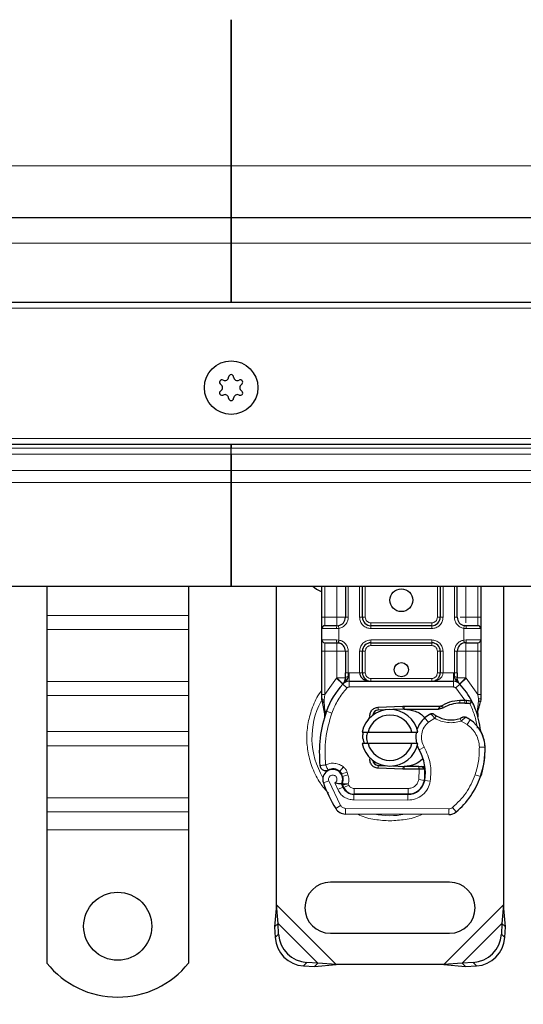
# Model space of a CAD drawing. Units: millimetres. Extents: x 0 to 420, y 0 to 297.
# Drawn here: x 173 to 188, y 132 to 161 of the extents above; entities that cross this region are included whole.
import ezdxf

# ---------------------------------------------------------------- set-up
doc = ezdxf.new("R2010")
doc.units = ezdxf.units.MM
doc.styles.add('SLDTEXTSTYLE0', font='TXT', dxfattribs={"width": 0.605})
doc.dimstyles.new('SLDDIMSTYLE1', dxfattribs={"dimtxt": 2.568319, "dimasz": 2.5, "dimexe": 0, "dimexo": 0.0625, "dimgap": 0.64208, "dimtad": 1, "dimlfac": 6, "dimrnd": 1e-09, "dimzin": 12, "dimdsep": 46, "dimtxsty": 'SLDTEXTSTYLE0', "dimsah": 1, "dimcen": 0.09, "dimadec": 0, "dimazin": 3, "dimtfac": 1, "dimtdec": 3, "dimtofl": 0, "dimtmove": 0, "dimatfit": 3, "dimfxl": 1, "dimfrac": 2, "dimtolj": 1, "dimtzin": 12, "dimarcsym": 0})

# ---------------------------------------------------------------- blocks, each defined once
blk = doc.blocks.new('_D_5')
at = {"color": 7, "linetype": 'Continuous', "lineweight": 0}
for p, q in [((54.076, 152.147), (54.076, 124.03)), ((304.076, 152.147), (304.076, 124.03)), ((54.076, 125.03), (304.076, 125.03))]:
    blk.add_line(p, q, dxfattribs=at)
at = {"color": 7, "linetype": 'Continuous', "lineweight": 18}
for points in [[(54.076, 125.03), (56.576, 124.655), (56.576, 125.405)], [(304.076, 125.03), (301.576, 125.405), (301.576, 124.655)]]:
    blk.add_solid(points, dxfattribs=at)
at = {"color": 7, "linetype": 'Continuous', "lineweight": 18, "insert": (175.156, 128.441), "char_height": 2.6458, "attachment_point": 1, "style": 'SLDTEXTSTYLE0'}
blk.add_mtext('1500', dxfattribs=at)
blk = doc.blocks.new('_D_6')
at = {"color": 7, "linetype": 'Continuous', "lineweight": 0}
for p, q in [((45.743, 146.314), (45.743, 117.03)), ((312.409, 146.314), (312.409, 117.03)), ((312.409, 118.03), (45.743, 118.03))]:
    blk.add_line(p, q, dxfattribs=at)
at = {"color": 7, "linetype": 'Continuous', "lineweight": 18}
for points in [[(45.743, 118.03), (48.243, 117.655), (48.243, 118.405)], [(312.409, 118.03), (309.909, 118.405), (309.909, 117.655)]]:
    blk.add_solid(points, dxfattribs=at)
at = {"color": 7, "linetype": 'Continuous', "lineweight": 18, "insert": (175.156, 121.441), "char_height": 2.6458, "attachment_point": 1, "style": 'SLDTEXTSTYLE0'}
blk.add_mtext('1600', dxfattribs=at)

msp = doc.modelspace()

# ---------------------------------------------------------------- linework, layer by layer
at = {"color": 7, "linetype": 'Continuous', "lineweight": 25}
for p, q in [((179.0759, 160.7625), (179.0759, 156.4685)), ((179.0759, 156.4685), (179.0759, 160.7625)), ((54.0759, 154.9471), (179.0759, 154.9471)), ((179.0759, 154.9471), (304.0759, 154.9471)), ((179.0759, 154.9471), (179.0759, 154.1971)), ((179.0759, 154.1971), (179.0759, 154.9471)), ((179.0759, 154.1971), (179.0759, 152.4471)), ((179.0759, 152.4471), (179.0759, 154.1971)), ((304.0759, 152.4471), (54.0759, 152.4471)), ((52.4092, 148.2805), (305.7426, 148.2805)), ((179.0759, 148.2805), (179.0759, 148.1674)), ((179.0759, 148.1674), (179.0759, 148.2805)), ((179.0759, 147.9906), (179.0759, 148.1674)), ((179.0759, 147.9906), (179.0759, 148.1674)), ((179.0759, 147.9906), (179.0759, 147.5103)), ((179.0759, 147.5103), (179.0759, 147.9906)), ((179.0759, 147.5103), (179.0759, 147.1567)), ((179.0759, 147.1567), (179.0759, 147.5103)), ((179.0759, 147.1567), (179.0759, 144.1138)), ((179.0759, 144.1138), (179.0759, 147.1567)), ((48.2426, 144.1138), (179.0759, 144.1138)), ((173.6592, 144.1138), (173.6592, 143.2522)), ((177.8259, 144.1138), (177.8259, 143.2522)), ((179.0759, 144.1138), (309.9092, 144.1138)), ((180.4092, 134.7407), (180.4092, 144.1138)), ((181.7426, 143.1971), (181.7426, 144.1138)), ((182.4345, 144.1138), (182.4345, 143.1971)), ((182.9345, 143.1971), (182.9345, 144.1138)), ((185.2174, 144.1138), (185.2174, 143.1971)), ((185.7174, 143.1971), (185.7174, 144.1138)), ((186.4092, 144.1138), (186.4092, 143.1971)), ((187.0759, 144.1138), (187.0759, 134.7407)), ((173.6592, 143.2522), (173.6592, 142.8397)), ((177.8259, 143.2522), (177.8259, 142.8397)), ((173.6592, 142.8397), (173.6592, 141.3076)), ((177.8259, 142.8397), (177.8259, 141.3076)), ((181.7426, 142.5305), (181.7426, 142.8638)), ((182.1845, 142.9471), (182.228, 142.951)), ((184.9674, 142.9471), (183.1845, 142.9471)), ((185.9674, 142.9471), (185.9238, 142.951)), ((186.4092, 142.8638), (186.4092, 142.5305)), ((182.1845, 142.4471), (182.228, 142.4433)), ((182.1845, 142.4471), (182.2528, 142.4335)), ((183.1845, 142.4471), (184.9674, 142.4471)), ((185.9674, 142.4471), (185.9238, 142.4433)), ((181.7426, 140.9248), (181.7426, 142.1971)), ((182.4345, 142.1971), (182.4345, 141.5633)), ((182.9345, 141.5638), (182.9345, 142.1971)), ((185.2174, 142.1971), (185.2174, 141.5638)), ((185.7174, 141.5633), (185.7174, 142.1971)), ((186.4092, 142.1971), (186.4092, 140.9248)), ((173.6592, 141.3076), (173.6592, 140.8952)), ((177.8259, 141.3076), (177.8259, 140.8952)), ((182.5407, 141.3138), (185.6111, 141.3138)), ((182.3626, 141.2392), (182.3666, 141.2433)), ((185.7852, 141.2433), (185.7892, 141.2392)), ((173.6592, 140.8952), (173.6592, 139.8345)), ((177.8259, 140.8952), (177.8259, 139.8345)), ((181.7426, 140.7639), (181.7426, 140.9248)), ((181.7426, 140.7639), (181.7461, 140.7119)), ((181.7461, 140.7119), (181.7558, 140.6629)), ((181.7466, 140.7146), (181.7549, 140.667)), ((185.7941, 140.7573), (185.9415, 140.7572)), ((185.9391, 140.6739), (185.9893, 140.672)), ((185.9415, 140.7572), (185.9934, 140.755)), ((186.1474, 140.7294), (186.1016, 140.664)), ((186.4092, 140.7936), (186.3979, 140.7073)), ((186.4092, 140.9248), (186.4092, 140.7936)), ((181.7558, 140.6629), (181.8094, 140.4075)), ((181.8267, 140.4507), (181.8216, 140.2752)), ((183.3932, 140.5506), (184.1222, 140.5797)), ((183.5921, 140.4751), (183.3966, 140.4673)), ((184.1256, 140.4965), (183.827, 140.4845)), ((184.1222, 140.5797), (184.1592, 140.5805)), ((184.1592, 140.5805), (185.2285, 140.5805)), ((184.1592, 140.4971), (185.1704, 140.4971)), ((185.1704, 140.4971), (185.2285, 140.5805)), ((185.1704, 140.4971), (185.3244, 140.5415)), ((185.3244, 140.5415), (185.2285, 140.5805)), ((186.309, 140.4873), (186.3273, 140.2686)), ((186.3272, 140.3122), (186.3269, 140.4424)), ((181.8239, 140.2745), (181.8216, 140.2752)), ((183.0912, 140.1616), (183.1553, 140.2692)), ((186.3241, 140.2808), (186.327, 140.2694)), ((173.6592, 139.8345), (173.6592, 139.422)), ((177.8259, 139.8345), (177.8259, 139.422)), ((182.9261, 139.8221), (183.0971, 139.8221)), ((183.0971, 139.8221), (184.3881, 139.8221)), ((184.3881, 139.8221), (184.5591, 139.8221)), ((173.6592, 139.422), (173.6592, 137.89)), ((177.8259, 139.422), (177.8259, 137.89)), ((183.0971, 139.4888), (182.9261, 139.4888)), ((184.3881, 139.4888), (183.0971, 139.4888)), ((184.5591, 139.4888), (184.3881, 139.4888)), ((184.1222, 138.7312), (183.3932, 138.7604)), ((183.3966, 138.8437), (183.5921, 138.8358)), ((183.827, 138.8264), (184.1256, 138.8145)), ((184.1592, 138.7305), (184.1222, 138.7312)), ((184.5868, 138.8138), (184.1592, 138.8138)), ((184.5868, 138.7305), (184.1592, 138.7305)), ((184.5926, 138.8138), (184.5868, 138.8138)), ((184.5981, 138.7305), (184.5868, 138.7305)), ((184.7655, 138.7311), (184.6723, 138.8138)), ((184.6723, 138.8138), (184.7687, 138.8138)), ((182.3494, 138.5152), (182.3236, 138.5911)), ((186.4293, 138.5885), (186.3938, 138.493)), ((182.3827, 138.1934), (182.3486, 138.2689)), ((173.6592, 137.89), (173.6592, 137.4775)), ((177.8259, 137.89), (177.8259, 137.4775)), ((182.678, 137.995), (184.2674, 137.9869)), ((184.2759, 137.9971), (182.6865, 137.9971)), ((184.3707, 137.9971), (184.2759, 137.9971)), ((173.6592, 137.4775), (173.6592, 136.9471)), ((177.8259, 137.4775), (177.8259, 136.9471)), ((185.4704, 137.3974), (182.4329, 137.4129)), ((173.6592, 136.9471), (173.6592, 133.0326)), ((177.8259, 136.9471), (177.8259, 133.0326)), ((185.4926, 135.4055), (181.9926, 135.4055)), ((180.4092, 134.7407), (180.3532, 134.0994)), ((180.4528, 134.199), (180.4092, 134.7407)), ((187.0759, 134.7407), (187.0323, 134.199)), ((187.132, 134.0994), (187.0759, 134.7407)), ((180.4528, 134.199), (180.3532, 134.0994)), ((180.3532, 134.0994), (180.3688, 133.7817)), ((180.4684, 133.8813), (180.4528, 134.199)), ((187.0323, 134.199), (187.0167, 133.8813)), ((187.132, 134.0994), (187.0323, 134.199)), ((187.1163, 133.7817), (187.132, 134.0994)), ((181.9926, 133.9055), (185.4926, 133.9055)), ((181.2021, 132.9484), (181.5199, 132.9328)), ((181.6195, 133.0324), (181.3018, 133.048)), ((181.5199, 132.9328), (181.6195, 133.0324)), ((181.5199, 132.9328), (182.1611, 132.9888)), ((182.1611, 132.9888), (181.6195, 133.0324)), ((185.3241, 132.9888), (182.1611, 132.9888)), ((185.8657, 133.0324), (185.3241, 132.9888)), ((185.3241, 132.9888), (185.9653, 132.9328)), ((186.1834, 133.048), (185.8657, 133.0324)), ((185.8657, 133.0324), (185.9653, 132.9328)), ((185.9653, 132.9328), (186.283, 132.9484))]:
    msp.add_line(p, q, dxfattribs=at)
at = {"color": 8, "linetype": 'Continuous', "lineweight": 18}
for p, q in [((54.0759, 156.4685), (179.0759, 156.4685)), ((179.0759, 156.4685), (304.0759, 156.4685)), ((179.0759, 154.1971), (54.0759, 154.1971)), ((179.0759, 154.1971), (304.0759, 154.1971)), ((304.2426, 152.2805), (53.9092, 152.2805)), ((51.5117, 148.4471), (306.6401, 148.4471)), ((179.0759, 147.9906), (49.6194, 147.9906)), ((49.7961, 148.1674), (179.0759, 148.1674)), ((179.0759, 148.1674), (308.3557, 148.1674)), ((308.5325, 147.9906), (179.0759, 147.9906)), ((49.139, 147.5103), (179.0759, 147.5103)), ((179.0759, 147.5103), (309.0128, 147.5103)), ((48.7855, 147.1567), (179.0759, 147.1567)), ((309.3664, 147.1567), (179.0759, 147.1567)), ((181.8259, 143.1971), (181.8259, 144.1138)), ((182.1845, 143.1971), (182.1845, 144.1138)), ((182.5178, 144.1138), (182.5178, 143.1971)), ((182.8511, 143.1971), (182.8511, 144.1138)), ((183.0178, 144.1138), (183.0178, 143.1971)), ((185.134, 143.1971), (185.134, 144.1138)), ((185.3007, 144.1138), (185.3007, 143.1971)), ((185.634, 143.1971), (185.634, 144.1138)), ((185.9674, 144.1138), (185.9674, 143.1971)), ((186.3259, 144.1138), (186.3259, 143.1971)), ((177.8259, 143.2522), (173.6592, 143.2522)), ((181.7426, 143.1971), (181.8259, 143.1971)), ((181.8259, 142.9471), (181.8259, 143.1971)), ((181.8259, 143.1971), (182.1845, 143.1971)), ((182.5178, 143.1971), (182.4345, 143.1971)), ((182.8511, 143.1971), (182.9345, 143.1971)), ((182.9345, 143.1971), (183.0178, 143.1971)), ((183.1845, 143.0305), (183.1845, 142.9471)), ((183.1845, 143.0305), (184.9674, 143.0305)), ((184.9674, 142.9471), (184.9674, 143.0305)), ((185.134, 143.1971), (185.2174, 143.1971)), ((185.2174, 143.1971), (185.3007, 143.1971)), ((185.634, 143.1971), (185.7174, 143.1971)), ((185.9674, 143.1971), (186.3259, 143.1971)), ((186.3259, 143.1971), (186.3259, 142.9471)), ((186.4092, 143.1971), (186.3259, 143.1971)), ((177.8259, 142.8397), (173.6592, 142.8397)), ((182.1728, 142.8638), (181.7426, 142.8638)), ((182.2426, 142.8689), (182.1728, 142.8638)), ((182.2426, 142.8689), (182.2426, 142.5254)), ((183.1845, 142.8638), (183.1845, 142.9471)), ((184.9674, 142.8638), (183.1845, 142.8638)), ((184.9674, 142.8638), (184.9674, 142.9471)), ((185.9092, 142.5254), (185.9092, 142.8689)), ((185.979, 142.8638), (185.9092, 142.8689)), ((186.4092, 142.8638), (185.979, 142.8638)), ((181.7426, 142.5305), (182.1728, 142.5305)), ((181.8259, 142.1971), (181.8259, 142.4471)), ((182.1728, 142.5305), (182.2426, 142.5254)), ((183.1845, 142.5305), (184.9674, 142.5305)), ((183.1845, 142.5305), (183.1845, 142.4471)), ((183.1845, 142.4471), (183.1845, 142.3638)), ((184.9674, 142.5305), (184.9674, 142.4471)), ((184.9674, 142.3638), (184.9674, 142.4471)), ((185.9092, 142.5254), (185.979, 142.5305)), ((185.979, 142.5305), (186.4092, 142.5305)), ((186.3259, 142.4471), (186.3259, 142.1971)), ((181.7426, 142.1971), (181.8259, 142.1971)), ((182.1845, 142.1971), (181.8259, 142.1971)), ((181.8259, 140.9248), (181.8259, 142.1971)), ((182.1845, 141.4147), (182.1845, 142.1971)), ((182.5178, 142.1971), (182.4345, 142.1971)), ((182.5178, 142.1971), (182.5178, 141.5633)), ((182.8511, 141.5638), (182.8511, 142.1971)), ((182.8511, 142.1971), (182.9345, 142.1971)), ((183.0178, 142.1971), (182.9345, 142.1971)), ((183.0178, 142.1971), (183.0178, 141.5638)), ((184.9674, 142.3638), (183.1845, 142.3638)), ((185.2174, 142.1971), (185.134, 142.1971)), ((185.134, 141.5638), (185.134, 142.1971)), ((185.3007, 142.1971), (185.2174, 142.1971)), ((185.3007, 142.1971), (185.3007, 141.5638)), ((185.634, 141.5633), (185.634, 142.1971)), ((185.634, 142.1971), (185.7174, 142.1971)), ((186.3259, 142.1971), (185.9674, 142.1971)), ((185.9674, 142.1971), (185.9674, 141.4147)), ((186.4092, 142.1971), (186.3259, 142.1971)), ((186.3259, 142.1971), (186.3259, 140.9248)), ((182.5178, 141.5633), (182.5407, 141.5638)), ((182.5407, 141.3138), (182.5407, 141.5638)), ((182.5407, 141.5638), (182.8511, 141.5638)), ((182.9345, 141.5638), (183.0178, 141.5638)), ((185.134, 141.5638), (185.2174, 141.5638)), ((185.3007, 141.5638), (185.6111, 141.5638)), ((185.6111, 141.5638), (185.6111, 141.3138)), ((185.6111, 141.5638), (185.634, 141.5633)), ((177.8259, 141.3076), (173.6592, 141.3076)), ((181.8259, 140.9248), (182.1722, 141.4018)), ((182.1722, 141.4018), (182.1845, 141.4147)), ((182.1722, 141.4018), (182.3565, 141.2328)), ((182.5407, 141.3138), (182.5407, 141.1471)), ((183.1845, 141.3971), (183.1845, 141.3138)), ((183.1845, 141.3971), (184.9674, 141.3971)), ((184.9674, 141.3138), (184.9674, 141.3971)), ((185.6111, 141.1471), (185.6111, 141.3138)), ((185.7953, 141.2328), (185.9796, 141.4018)), ((185.9674, 141.4147), (185.9796, 141.4018)), ((185.9796, 141.4018), (186.3259, 140.9248)), ((182.4793, 141.1201), (182.3565, 141.2328)), ((182.5407, 141.1471), (185.6111, 141.1471)), ((185.7953, 141.2328), (185.6725, 141.1201)), ((185.9415, 140.7572), (185.6725, 141.1201)), ((173.6592, 140.8952), (177.8259, 140.8952)), ((181.7613, 140.8094), (181.7348, 140.7626)), ((181.8091, 140.7722), (181.8071, 140.7335)), ((181.809, 140.6967), (181.8071, 140.7335)), ((181.809, 140.6967), (181.8267, 140.4507)), ((181.8091, 140.7722), (181.8259, 140.9248)), ((185.7964, 140.674), (185.7941, 140.7573)), ((185.9415, 140.7572), (185.9391, 140.6739)), ((185.9934, 140.755), (185.9893, 140.672)), ((186.309, 140.4873), (186.3395, 140.7395)), ((186.3259, 140.9248), (186.3397, 140.8006)), ((186.3397, 140.8006), (186.3395, 140.7395)), ((181.876, 140.4332), (181.8267, 140.4507)), ((182.0332, 140.3777), (181.876, 140.4332)), ((183.3932, 140.5506), (183.3966, 140.4673)), ((184.1256, 140.4965), (184.1222, 140.5797)), ((184.1592, 140.5805), (184.1592, 140.4971)), ((184.8696, 140.1123), (184.7605, 140.2384)), ((185.0592, 140.2276), (184.8696, 140.1123)), ((186.005, 140.0447), (185.8295, 140.146)), ((186.099, 140.1824), (186.005, 140.0447)), ((177.8259, 139.8345), (173.6592, 139.8345)), ((177.8259, 139.422), (173.6592, 139.422)), ((184.7466, 139.379), (184.6023, 139.2954)), ((186.5347, 139.3795), (186.3681, 139.3757)), ((186.5346, 139.3847), (186.5361, 139.3847)), ((182.3738, 138.7981), (182.2698, 138.6678)), ((182.3236, 138.5911), (182.4815, 138.6446)), ((182.5072, 138.5687), (182.4815, 138.6446)), ((183.3966, 138.8437), (183.3932, 138.7604)), ((184.1222, 138.7312), (184.1256, 138.8145)), ((184.1592, 138.8138), (184.1592, 138.7305)), ((184.5868, 138.7305), (184.5868, 138.8138)), ((184.5883, 138.4287), (184.5981, 138.7305)), ((184.5981, 138.7305), (184.5926, 138.8138)), ((184.7817, 138.6471), (184.7701, 138.6471)), ((181.9429, 138.3899), (181.7857, 138.3344)), ((181.9429, 138.3899), (182.2928, 137.6587)), ((182.3494, 138.5152), (182.5072, 138.5687)), ((184.5883, 138.4287), (184.7527, 138.4015)), ((184.9271, 138.3746), (184.7628, 138.4026)), ((186.2434, 138.5677), (186.4011, 138.5138)), ((186.4293, 138.5885), (186.4256, 138.5896)), ((182.1269, 138.3254), (182.2105, 138.1289)), ((182.2105, 138.1289), (182.3619, 138.1986)), ((182.3827, 138.1934), (182.5346, 138.2619)), ((182.5346, 138.2619), (182.5185, 138.2977)), ((182.6865, 138.1638), (184.2759, 138.1638)), ((182.6865, 138.1638), (182.6865, 137.9971)), ((184.2759, 137.9971), (184.2759, 138.1638)), ((184.6515, 138.1638), (184.6411, 138.1638)), ((177.8259, 137.89), (173.6592, 137.89)), ((182.6771, 137.8283), (182.678, 137.995)), ((182.6771, 137.8283), (184.2665, 137.8202)), ((184.2674, 137.9869), (184.2665, 137.8202)), ((182.151, 137.5711), (182.2928, 137.6587)), ((182.4338, 137.5796), (182.4329, 137.4129)), ((182.4338, 137.5796), (185.4713, 137.5641)), ((185.4704, 137.3974), (185.4713, 137.5641)), ((185.5787, 137.6026), (185.6853, 137.4745)), ((173.6592, 137.4775), (177.8259, 137.4775)), ((177.8259, 136.9471), (173.6592, 136.9471)), ((182.1611, 132.9888), (180.4092, 134.7407)), ((187.0759, 134.7407), (185.3241, 132.9888)), ((181.6195, 133.0324), (180.4528, 134.199)), ((187.0323, 134.199), (185.8657, 133.0324)), ((180.3688, 133.7817), (180.4684, 133.8813)), ((187.0167, 133.8813), (187.1163, 133.7817)), ((181.3018, 133.048), (181.2021, 132.9484)), ((186.283, 132.9484), (186.1834, 133.048))]:
    msp.add_line(p, q, dxfattribs=at)
at = {"color": 7, "linetype": 'Continuous', "lineweight": 25, "flags": 128}
for points in [[(181.4738, 144.1138), (181.5871, 144.0245), (181.7426, 143.9484)], [(184.6023, 139.2954), (184.5474, 139.4126), (184.5432, 139.4243)]]:
    msp.add_lwpolyline(points, dxfattribs=at)
at = {"color": 7, "linetype": 'Continuous', "lineweight": 25}
for centre, radius in [((179.0759, 149.9471), 0.7858), ((179.0759, 149.9471), 0.7858), ((184.0759, 143.6971), 0.3333), ((184.0759, 141.6555), 0.2083), ((175.7426, 134.1138), 1)]:
    msp.add_circle(centre, radius, dxfattribs=at)
for centre, radius, start, end in [((178.8944, 150.2616), 0.1083, 242.19338, 357.80662), ((179.0759, 150.2546), 0.0733, 2.19338, 177.80662), ((179.2575, 150.2616), 0.1083, 182.19338, 297.80662), ((178.8096, 150.1009), 0.0733, 62.19338, 237.80662), ((178.7128, 149.9471), 0.1083, 302.19338, 57.80662), ((179.3422, 150.1009), 0.0733, 302.19338, 117.80662), ((179.439, 149.9471), 0.1083, 122.19338, 237.80662), ((178.8096, 149.7934), 0.0733, 122.19338, 297.80662), ((178.8944, 149.6327), 0.1083, 2.19338, 117.80662), ((179.2575, 149.6327), 0.1083, 62.19338, 177.80662), ((179.3422, 149.7934), 0.0733, 242.19338, 57.80662), ((179.0759, 149.6396), 0.0733, 182.19338, 357.80662), ((182.1845, 143.1971), 0.25, 280.04173, 360), ((183.1845, 143.1971), 0.25, 180, 270), ((184.9674, 143.1971), 0.25, 270, 360), ((185.9674, 143.1971), 0.25, 180, 259.95827), ((181.8259, 142.8638), 0.0833, 90, 180), ((186.3259, 142.8638), 0.0833, 360, 90), ((181.8259, 142.5305), 0.0833, 180, 270), ((182.1845, 142.1971), 0.25, 0, 79.95827), ((183.1845, 142.1971), 0.25, 90, 180), ((184.9674, 142.1971), 0.25, 0, 90), ((185.9674, 142.1971), 0.25, 100.04173, 180), ((186.3259, 142.5305), 0.0833, 270, 360), ((182.5407, 141.0638), 0.25, 90, 137.46815), ((183.1845, 141.5638), 0.25, 201.28082, 233.8546), ((185.6111, 141.0638), 0.25, 42.53185, 90), ((184.0759, 139.6555), 2.3333, 137.46815, 160.529), ((184.0759, 139.6555), 2.3333, 27.40461, 42.53185), ((185.8248, 139.666), 1.0083, 91.60861, 119.75321), ((185.8669, 138.1666), 2.5083, 88.34868, 91.60861), ((184.0759, 139.6555), 2.3333, 15.23312, 27.40461), ((185.333, 139.211), 3.6667, 160.529, 185.82991), ((183.7426, 139.6555), 0.8333, 11.53696, 168.46304), ((183.4032, 140.3008), 0.1667, 92.29244, 173.95323), ((184.1592, 139.6555), 0.8417, 90, 92.29244), ((183.7426, 139.6555), 0.6667, 14.47751, 165.52249), ((185.2514, 139.6713), 0.75, 130.87655, 161.97249), ((185.3059, 139.6083), 0.8333, 115.97607, 130.87655), ((185.5329, 141.0221), 0.8417, 239.19719, 288.69975), ((185.2529, 138.9437), 1.5, 55.66627, 61.38696), ((185.535, 139.3566), 1, 1.31573, 55.66627), ((184.0759, 139.6555), 2.3333, 7.17278, 15.23312), ((185.2514, 139.6713), 0.75, 168.31302, 194.38268), ((185.5365, 139.3566), 1, 1.60861, 25.79023), ((183.7426, 139.6555), 0.8333, 191.53696, 348.46304), ((183.7426, 139.6555), 0.6667, 194.47751, 345.52249), ((183.4485, 138.6273), 1.3333, 350.30154, 30.07429), ((184.0353, 139.3221), 2.5, 341.13599, 1.31573), ((184.0371, 139.3145), 2.5, 343.11626, 1.60861), ((183.4032, 139.0102), 0.1667, 186.04677, 267.70756), ((182.0607, 138.4315), 0.2917, 332.27353, 199.45418), ((182.067, 138.4138), 0.325, 51.39879, 116.05174), ((182.1658, 138.5375), 0.1667, 18.73021, 51.39879), ((184.1592, 139.6555), 0.8417, 267.70756, 270), ((183.4538, 138.6167), 1.3167, 350.59443, 4.98453), ((182.0509, 138.414), 0.3152, 340.06862, 18.73021), ((184.2699, 138.4869), 0.5, 269.70712, 350.30154), ((184.2759, 138.4805), 0.4833, 270, 350.59443), ((184.1931, 139.2683), 2.3333, 309.75692, 341.13599), ((185.5259, 139.6555), 3.9667, 199.45418, 211.70017), ((185.5259, 139.6555), 3.4833, 202.97536, 204.72318), ((182.6798, 138.345), 0.35, 204.72318, 269.70712), ((182.6865, 138.3305), 0.3333, 204.29106, 270), ((182.4346, 137.7463), 0.3333, 211.70017, 269.70712), ((185.4721, 137.7307), 0.3333, 269.70712, 309.75692), ((181.9926, 134.6555), 0.75, 90, 270), ((185.4926, 134.6555), 0.75, 270, 90), ((181.2593, 133.8388), 0.8923, 183.67115, 266.32885), ((181.3589, 133.9385), 0.8923, 183.67115, 266.32885), ((186.1263, 133.9385), 0.8923, 273.67115, 356.32885), ((186.2259, 133.8388), 0.8923, 273.67115, 356.32885), ((175.7426, 134.6971), 2.6667, 218.62483, 321.37517)]:
    msp.add_arc(centre, radius, start, end, dxfattribs=at)
at = {"color": 8, "linetype": 'Continuous', "lineweight": 18}
for centre, radius, start, end in [((183.7426, 139.6555), 2.2928, 152.07987, 210.80815), ((185.4721, 137.7307), 0.1667, 269.70712, 309.75692), ((183.7426, 139.6555), 2.2928, 258.51741, 280.89683)]:
    msp.add_arc(centre, radius, start, end, dxfattribs=at)
at = {"color": 7, "linetype": 'Continuous', "lineweight": 25}
for points, knots in [([(179.0759, 156.4685), (179.0759, 156.2911), (179.0759, 155.9363), (179.0759, 155.4712), (179.0759, 155.1243), (179.0759, 154.9651), (179.0759, 154.9516), (179.0759, 154.9471)], [0, 0, 0, 0, 0.2178717, 0.4357434, 0.6630237, 0.8903039, 1, 1, 1, 1]), ([(179.0759, 154.9471), (179.0759, 154.9471), (179.0759, 154.9568), (179.0759, 154.9851), (179.0759, 154.9969), (179.0759, 155.0252), (179.0759, 155.0418), (179.0759, 155.098), (179.0759, 155.1438), (179.0759, 155.2523), (179.0759, 155.3156), (179.0759, 155.4543), (179.0759, 155.5302), (179.0759, 155.6537), (179.0759, 155.6968), (179.0759, 155.7848), (179.0759, 155.8298), (179.0759, 155.9677), (179.0759, 156.0634), (179.0759, 156.2129), (179.0759, 156.2636), (179.0759, 156.3655), (179.0759, 156.4168), (179.0759, 156.4685)], [0, 0, 0, 0, 0.125, 0.125, 0.1875, 0.1875, 0.25, 0.25, 0.375, 0.375, 0.5, 0.5, 0.625, 0.625, 0.6875, 0.6875, 0.75, 0.75, 0.875, 0.875, 0.9375, 0.9375, 1, 1, 1, 1]), ([(181.7426, 142.8638), (181.7426, 142.8683), (181.7426, 142.8752), (181.7426, 142.9167), (181.7426, 142.9598), (181.7426, 143.0128), (181.7426, 143.0905), (181.7426, 143.1552), (181.7426, 143.1971)], [0, 0, 0, 0, 0.2394429, 0.3696359, 0.4999999, 0.6301929, 0.7605571, 1, 1, 1, 1]), ([(186.4092, 143.1971), (186.4092, 143.1552), (186.4092, 143.0905), (186.4092, 143.0128), (186.4092, 142.9598), (186.4092, 142.9167), (186.4092, 142.8752), (186.4092, 142.8683), (186.4092, 142.8638)], [0, 0, 0, 0, 0.2394429, 0.3696359, 0.4999999, 0.6301929, 0.7605571, 1, 1, 1, 1]), ([(182.1845, 142.9471), (182.1375, 142.9471), (182.0405, 142.9471), (181.9216, 142.9471), (181.8408, 142.9471), (181.8308, 142.9471), (181.8259, 142.9471)], [0, 0, 0, 0, 0.2418289, 0.5, 0.7581711, 1, 1, 1, 1]), ([(186.3259, 142.9471), (186.3211, 142.9471), (186.311, 142.9471), (186.2302, 142.9471), (186.1113, 142.9471), (186.0143, 142.9471), (185.9674, 142.9471)], [0, 0, 0, 0, 0.24182894, 0.5, 0.75817106, 1, 1, 1, 1]), ([(181.7426, 142.1971), (181.7426, 142.2391), (181.7426, 142.3038), (181.7426, 142.3815), (181.7426, 142.4345), (181.7426, 142.4776), (181.7426, 142.5191), (181.7426, 142.526), (181.7426, 142.5305)], [0, 0, 0, 0, 0.2394429, 0.3696359, 0.4999999, 0.6301929, 0.7605571, 1, 1, 1, 1]), ([(181.8259, 142.4471), (181.8308, 142.4471), (181.8408, 142.4471), (181.9216, 142.4471), (182.0405, 142.4471), (182.1375, 142.4471), (182.1845, 142.4471)], [0, 0, 0, 0, 0.2418289, 0.5, 0.7581711, 1, 1, 1, 1]), ([(185.9674, 142.4471), (186.0143, 142.4471), (186.1113, 142.4471), (186.2302, 142.4471), (186.311, 142.4471), (186.3211, 142.4471), (186.3259, 142.4471)], [0, 0, 0, 0, 0.2418289, 0.5, 0.7581711, 1, 1, 1, 1]), ([(186.4092, 142.5305), (186.4092, 142.526), (186.4092, 142.5191), (186.4092, 142.4776), (186.4092, 142.4345), (186.4092, 142.3815), (186.4092, 142.3038), (186.4092, 142.2391), (186.4092, 142.1971)], [0, 0, 0, 0, 0.2394429, 0.3696359, 0.4999999, 0.6301929, 0.7605571, 1, 1, 1, 1]), ([(182.4345, 141.4147), (182.4345, 141.4384), (182.4345, 141.486), (182.4345, 141.5375), (182.4345, 141.5633)], [0, 0, 0, 0, 0.50000518, 1, 1, 1, 1]), ([(182.8511, 141.5638), (182.8523, 141.548), (182.8548, 141.5154), (182.8743, 141.4682), (182.9057, 141.4236), (182.9662, 141.369), (183.0615, 141.3235), (183.1432, 141.317), (183.1845, 141.3138)], [0, 0, 0, 0, 0.08888506, 0.18408909, 0.29428261, 0.42253908, 0.7088702, 1, 1, 1, 1]), ([(182.9345, 141.5638), (182.9353, 141.548), (182.9372, 141.5154), (182.9519, 141.4682), (182.9753, 141.4236), (183.0208, 141.369), (183.0922, 141.3235), (183.1535, 141.317), (183.1845, 141.3138)], [0, 0, 0, 0, 0.0888886, 0.1840893, 0.294292, 0.4225392, 0.7088703, 1, 1, 1, 1]), ([(184.9674, 141.3138), (184.9983, 141.317), (185.0596, 141.3235), (185.131, 141.369), (185.1765, 141.4236), (185.2, 141.4682), (185.2146, 141.5154), (185.2165, 141.548), (185.2174, 141.5638)], [0, 0, 0, 0, 0.2911298, 0.5774609, 0.7057174, 0.8159109, 0.9111149, 1, 1, 1, 1]), ([(185.7174, 141.5633), (185.7174, 141.5375), (185.7174, 141.486), (185.7174, 141.4384), (185.7174, 141.4147)], [0, 0, 0, 0, 0.4999948, 1, 1, 1, 1]), ([(182.3626, 141.2392), (182.3984, 141.2708), (182.4499, 141.3161), (182.497, 141.3777), (182.5121, 141.4181), (182.5143, 141.4405), (182.5154, 141.4517)], [0, 0, 0, 0, 0.5432892, 0.7812437, 0.8906704, 1, 1, 1, 1]), ([(182.3626, 141.2392), (182.3787, 141.2583), (182.403, 141.287), (182.4291, 141.3494), (182.4328, 141.3943), (182.4345, 141.4147)], [0, 0, 0, 0, 0.5198855, 0.7820128, 1, 1, 1, 1]), ([(185.6365, 141.4517), (185.6375, 141.4405), (185.6397, 141.4181), (185.6549, 141.3777), (185.702, 141.3161), (185.7534, 141.2708), (185.7892, 141.2392)], [0, 0, 0, 0, 0.1093195, 0.2187549, 0.4567095, 1, 1, 1, 1]), ([(185.7892, 141.2392), (185.7731, 141.2583), (185.7488, 141.287), (185.7227, 141.3494), (185.719, 141.3943), (185.7174, 141.4147)], [0, 0, 0, 0, 0.5198881, 0.7820105, 1, 1, 1, 1]), ([(185.9893, 140.672), (186.0043, 140.6712), (186.0333, 140.6696), (186.0652, 140.6672), (186.0844, 140.6655), (186.0942, 140.6647), (186.1005, 140.6641), (186.1012, 140.664), (186.1016, 140.664)], [0, 0, 0, 0, 0.2912598, 0.5654459, 0.6879243, 0.8028337, 0.9033298, 1, 1, 1, 1]), ([(185.9934, 140.755), (186.016, 140.7531), (186.0592, 140.7493), (186.1086, 140.7401), (186.1412, 140.7315), (186.1454, 140.7301), (186.1474, 140.7294)], [0, 0, 0, 0, 0.2949533, 0.5626064, 0.7961003, 1, 1, 1, 1]), ([(186.3269, 140.4424), (186.3378, 140.4831), (186.3597, 140.5648), (186.3851, 140.6597), (186.3979, 140.7073)], [0, 0, 0, 0, 0.4989143, 1, 1, 1, 1]), ([(181.8094, 140.4075), (181.8154, 140.3718), (181.8222, 140.332), (181.8222, 140.3002), (181.8222, 140.297)], [0, 0, 0, 0, 0.8961261, 1, 1, 1, 1]), ([(184.1592, 140.4971), (184.2671, 140.4829), (184.4829, 140.4543), (184.6967, 140.3384), (184.7595, 140.2431), (184.762, 140.2393)], [0, 0, 0, 0, 0.4898418, 0.9796837, 1, 1, 1, 1]), ([(185.0274, 140.3491), (185.0278, 140.3489), (185.0284, 140.3484), (185.0331, 140.3449), (185.0404, 140.3395), (185.0532, 140.3305), (185.0737, 140.3164), (185.0925, 140.3049), (185.1019, 140.2992)], [0, 0, 0, 0, 0.13150251, 0.26198675, 0.38814904, 0.51596954, 0.75966272, 1, 1, 1, 1]), ([(185.8955, 140.2626), (185.8951, 140.2624), (185.8942, 140.262), (185.8876, 140.2588), (185.8778, 140.2543), (185.8614, 140.2471), (185.836, 140.2366), (185.8138, 140.2288), (185.8027, 140.2249)], [0, 0, 0, 0, 0.1316821, 0.2619678, 0.3866762, 0.5147457, 0.7577354, 1, 1, 1, 1]), ([(182.9957, 139.4888), (182.9696, 139.559), (182.9297, 139.6664), (182.9558, 139.776), (182.9649, 139.8141)], [0, 0, 0, 0, 0.6530286, 1, 1, 1, 1]), ([(183.085, 139.8221), (183.0689, 139.7709), (183.0341, 139.6605), (183.0664, 139.5488), (183.0838, 139.4888)], [0, 0, 0, 0, 0.4634551, 1, 1, 1, 1]), ([(186.4369, 139.7917), (186.4341, 139.7977), (186.4282, 139.8103), (186.4183, 139.8345), (186.4088, 139.8619), (186.4004, 139.8929), (186.3943, 139.9228), (186.3921, 139.9391), (186.391, 139.9468)], [0, 0, 0, 0, 0.1053751, 0.2239328, 0.4709015, 0.7361236, 0.8746205, 1, 1, 1, 1]), ([(183.2408, 138.9754), (183.2436, 138.964), (183.2495, 138.9403), (183.2639, 138.9193), (183.2713, 138.9084)], [0, 0, 0, 0, 0.48220807, 1, 1, 1, 1]), ([(184.6948, 139.0205), (184.6265, 138.9662), (184.4707, 138.8424), (184.2712, 138.8241), (184.1592, 138.8138)], [0, 0, 0, 0, 0.43878669, 1, 1, 1, 1]), ([(181.7506, 138.7226), (181.7419, 138.7298), (181.7255, 138.7435), (181.7144, 138.7612), (181.7091, 138.7695)], [0, 0, 0, 0, 0.5253166, 1, 1, 1, 1]), ([(184.5926, 138.8138), (184.6033, 138.8138), (184.6245, 138.8138), (184.6506, 138.8138), (184.6688, 138.8138), (184.6711, 138.8138), (184.6723, 138.8138)], [0, 0, 0, 0, 0.2543788, 0.5057555, 0.7538042, 1, 1, 1, 1]), ([(184.7655, 138.7311), (184.763, 138.731), (184.7593, 138.731), (184.7374, 138.7309), (184.7099, 138.7308), (184.6734, 138.7306), (184.6322, 138.7305), (184.6096, 138.7305), (184.5981, 138.7305)], [0, 0, 0, 0, 0.2512887, 0.3786799, 0.5068557, 0.7419028, 0.8681972, 1, 1, 1, 1]), ([(182.3189, 138.2958), (182.3181, 138.2958), (182.3165, 138.2959), (182.3039, 138.2965), (182.2844, 138.2977), (182.2501, 138.3005), (182.1961, 138.3065), (182.15, 138.3191), (182.1269, 138.3254)], [0, 0, 0, 0, 0.1231397, 0.2444406, 0.375002, 0.4996462, 0.7493232, 1, 1, 1, 1])]:
    msp.add_open_spline(points, degree=3, knots=knots, dxfattribs=at)
at = {"color": 8, "linetype": 'Continuous', "lineweight": 18}
for points in [[(182.1845, 143.1971), (182.1845, 143.1644), (182.1845, 143.0989), (182.1845, 143.0162), (182.1845, 142.9584), (182.1845, 142.9509), (182.1845, 142.9471)], [(182.1845, 143.1971), (182.2172, 143.1971), (182.2827, 143.1971), (182.3654, 143.1971), (182.4232, 143.1971), (182.4307, 143.1971), (182.4345, 143.1971)], [(182.1728, 142.8638), (182.173, 142.8747), (182.1734, 142.8966), (182.176, 142.9241), (182.1799, 142.9434), (182.1829, 142.9459), (182.1845, 142.9471)], [(182.228, 142.951), (182.2283, 142.9497), (182.2287, 142.9473), (182.2321, 142.9283), (182.2369, 142.9012), (182.2407, 142.8797), (182.2426, 142.8689)], [(185.9092, 142.8689), (185.9111, 142.8797), (185.915, 142.9012), (185.9198, 142.9283), (185.9231, 142.9473), (185.9236, 142.9497), (185.9238, 142.951)], [(185.9674, 142.9471), (185.9689, 142.9459), (185.9719, 142.9434), (185.9758, 142.9241), (185.9785, 142.8966), (185.9788, 142.8747), (185.979, 142.8638)], [(182.1845, 142.4471), (182.1829, 142.4484), (182.1799, 142.4509), (182.176, 142.4702), (182.1734, 142.4977), (182.173, 142.5196), (182.1728, 142.5305)], [(182.1845, 142.4471), (182.1845, 142.4434), (182.1845, 142.4359), (182.1845, 142.3781), (182.1845, 142.2954), (182.1845, 142.2299), (182.1845, 142.1971)], [(182.2426, 142.5254), (182.2407, 142.5146), (182.2369, 142.4931), (182.2321, 142.466), (182.2287, 142.447), (182.2283, 142.4445), (182.228, 142.4433)], [(185.9238, 142.4433), (185.9236, 142.4445), (185.9231, 142.447), (185.9198, 142.466), (185.915, 142.4931), (185.9111, 142.5146), (185.9092, 142.5254)], [(185.979, 142.5305), (185.9788, 142.5196), (185.9785, 142.4977), (185.9758, 142.4702), (185.9719, 142.4509), (185.9689, 142.4484), (185.9674, 142.4471)], [(185.9674, 142.1971), (185.9674, 142.2299), (185.9674, 142.2954), (185.9674, 142.3781), (185.9674, 142.4359), (185.9674, 142.4434), (185.9674, 142.4471)], [(182.1845, 142.1971), (182.2172, 142.1971), (182.2827, 142.1971), (182.3654, 142.1971), (182.4232, 142.1971), (182.4307, 142.1971), (182.4345, 142.1971)], [(185.9674, 142.1971), (185.9346, 142.1971), (185.8691, 142.1971), (185.7865, 142.1971), (185.7286, 142.1971), (185.7211, 142.1971), (185.7174, 142.1971)], [(182.4345, 141.5633), (182.4357, 141.5633), (182.4382, 141.5633), (182.4575, 141.5633), (182.485, 141.5633), (182.5069, 141.5633), (182.5178, 141.5633)], [(182.8511, 141.5638), (182.862, 141.5638), (182.8839, 141.5638), (182.9114, 141.5638), (182.9307, 141.5638), (182.9332, 141.5638), (182.9345, 141.5638)], [(185.2174, 141.5638), (185.2186, 141.5638), (185.2211, 141.5638), (185.2404, 141.5638), (185.2679, 141.5638), (185.2898, 141.5638), (185.3007, 141.5638)], [(185.634, 141.5633), (185.645, 141.5633), (185.6668, 141.5633), (185.6943, 141.5633), (185.7136, 141.5633), (185.7161, 141.5633), (185.7174, 141.5633)], [(182.3626, 141.2392), (182.3599, 141.2419), (182.3545, 141.2471), (182.3134, 141.2877), (182.2545, 141.3457), (182.2078, 141.3917), (182.1845, 141.4147)], [(182.4345, 141.4147), (182.4307, 141.4147), (182.4232, 141.4147), (182.3654, 141.4147), (182.2827, 141.4147), (182.2172, 141.4147), (182.1845, 141.4147)], [(185.9674, 141.4147), (185.9346, 141.4147), (185.8691, 141.4147), (185.7865, 141.4147), (185.7286, 141.4147), (185.7211, 141.4147), (185.7174, 141.4147)], [(185.9674, 141.4147), (185.944, 141.3917), (185.8973, 141.3457), (185.8385, 141.2877), (185.7973, 141.2471), (185.7919, 141.2419), (185.7892, 141.2392)], [(182.4793, 141.1201), (182.3862, 141.0077), (182.2, 140.7827), (182.0888, 140.5127), (182.0332, 140.3777)], [(182.5407, 141.1471), (182.5349, 141.1468), (182.5234, 141.1461), (182.5069, 141.1406), (182.4917, 141.1322), (182.4834, 141.1242), (182.4793, 141.1201)], [(185.6725, 141.1201), (185.6684, 141.1242), (185.6601, 141.1322), (185.6449, 141.1406), (185.6284, 141.1461), (185.6169, 141.1468), (185.6111, 141.1471)], [(181.7426, 140.9248), (181.7438, 140.9248), (181.7463, 140.9248), (181.7656, 140.9248), (181.7932, 140.9248), (181.815, 140.9248), (181.8259, 140.9248)], [(186.0866, 140.6653), (186.1391, 140.5486), (186.244, 140.3151), (186.2869, 140.0626), (186.3083, 139.9364)], [(186.3259, 140.9248), (186.3368, 140.9248), (186.3587, 140.9248), (186.3862, 140.9248), (186.4055, 140.9248), (186.408, 140.9248), (186.4092, 140.9248)], [(182.0332, 140.3777), (181.9606, 140.129), (181.8156, 139.6317), (181.8393, 139.1143), (181.8511, 138.8555)], [(185.1019, 140.2992), (185.1013, 140.2981), (185.1, 140.296), (185.0901, 140.2794), (185.076, 140.2557), (185.0648, 140.237), (185.0592, 140.2276)], [(185.8295, 140.146), (185.826, 140.1563), (185.819, 140.177), (185.8101, 140.2031), (185.8039, 140.2213), (185.8031, 140.2237), (185.8027, 140.2249)], [(184.7466, 139.379), (184.8207, 139.2195), (184.9689, 138.9005), (184.941, 138.5499), (184.9271, 138.3746)], [(186.2434, 138.5677), (186.282, 138.6996), (186.3592, 138.9635), (186.3651, 139.2383), (186.3681, 139.3757)], [(181.6853, 138.8386), (181.6878, 138.8388), (181.6928, 138.8394), (181.7311, 138.8433), (181.7859, 138.8489), (181.8294, 138.8533), (181.8511, 138.8555)], [(181.8511, 138.8555), (181.8607, 138.8359), (181.8799, 138.7967), (181.9041, 138.7472), (181.921, 138.7125), (181.9232, 138.708), (181.9243, 138.7058)], [(182.3738, 138.7981), (182.3972, 138.7763), (182.4442, 138.7329), (182.469, 138.674), (182.4815, 138.6446)], [(182.5072, 138.5687), (182.5188, 138.5239), (182.5421, 138.4344), (182.5264, 138.3432), (182.5185, 138.2977)], [(186.2434, 138.5677), (186.1658, 138.384), (186.0108, 138.0165), (185.7227, 137.7406), (185.5787, 137.6026)], [(182.5346, 138.2619), (182.5424, 138.2479), (182.5579, 138.22), (182.595, 138.1888), (182.6387, 138.1678), (182.6706, 138.1651), (182.6865, 138.1638)]]:
    msp.add_open_spline(points, degree=3, dxfattribs=at)
for points, knots in [([(182.5178, 143.1971), (182.5141, 143.1596), (182.5064, 143.082), (182.4449, 142.9788), (182.354, 142.9002), (182.2789, 142.8791), (182.2426, 142.8689)], [0, 0, 0, 0, 0.24223547, 0.5, 0.75776453, 1, 1, 1, 1]), ([(183.1845, 142.8638), (183.1425, 142.8683), (183.0778, 142.8752), (183.0001, 142.9167), (182.9471, 142.9598), (182.904, 143.0128), (182.8625, 143.0905), (182.8556, 143.1552), (182.8511, 143.1971)], [0, 0, 0, 0, 0.23944295, 0.36963586, 0.49999992, 0.63019291, 0.76055705, 1, 1, 1, 1]), ([(183.0178, 143.1971), (183.02, 143.1762), (183.0235, 143.1438), (183.0442, 143.105), (183.0658, 143.0785), (183.0923, 143.0569), (183.1311, 143.0362), (183.1635, 143.0327), (183.1845, 143.0305)], [0, 0, 0, 0, 0.23944295, 0.36955024, 0.49999985, 0.63010729, 0.76055705, 1, 1, 1, 1]), ([(185.3007, 143.1971), (185.2962, 143.1552), (185.2893, 143.0905), (185.2478, 143.0128), (185.2048, 142.9598), (185.1517, 142.9167), (185.074, 142.8752), (185.0093, 142.8683), (184.9674, 142.8638)], [0, 0, 0, 0, 0.2394429, 0.3696359, 0.4999999, 0.6301929, 0.7605571, 1, 1, 1, 1]), ([(184.9674, 143.0305), (184.9883, 143.0327), (185.0207, 143.0362), (185.0595, 143.0569), (185.086, 143.0784), (185.1076, 143.105), (185.1283, 143.1438), (185.1318, 143.1762), (185.134, 143.1971)], [0, 0, 0, 0, 0.239443, 0.3695502, 0.4999998, 0.6301073, 0.760557, 1, 1, 1, 1]), ([(185.9092, 142.8689), (185.8729, 142.8791), (185.7978, 142.9002), (185.707, 142.9788), (185.6454, 143.082), (185.6377, 143.1596), (185.634, 143.1971)], [0, 0, 0, 0, 0.2422355, 0.5, 0.7577645, 1, 1, 1, 1]), ([(185.9674, 143.1971), (185.9341, 143.1971), (185.8735, 143.1971), (185.8261, 143.1971), (185.8046, 143.1971)], [0, 0, 0, 0, 0.547379, 1, 1, 1, 1]), ([(185.9674, 143.0345), (185.9674, 143.0559), (185.9674, 143.1033), (185.9674, 143.1639), (185.9674, 143.1971)], [0, 0, 0, 0, 0.4522415, 1, 1, 1, 1]), ([(182.2426, 142.5254), (182.2789, 142.5152), (182.354, 142.4941), (182.4449, 142.4155), (182.5064, 142.3123), (182.5141, 142.2347), (182.5178, 142.1971)], [0, 0, 0, 0, 0.2422355, 0.5, 0.7577645, 1, 1, 1, 1]), ([(182.8511, 142.1971), (182.8556, 142.2391), (182.8625, 142.3038), (182.904, 142.3815), (182.9471, 142.4345), (183.0001, 142.4776), (183.0778, 142.5191), (183.1425, 142.526), (183.1845, 142.5305)], [0, 0, 0, 0, 0.23944295, 0.36963586, 0.49999992, 0.63019291, 0.76055705, 1, 1, 1, 1]), ([(184.9674, 142.5305), (185.0093, 142.526), (185.074, 142.5191), (185.1517, 142.4776), (185.2047, 142.4345), (185.2478, 142.3815), (185.2893, 142.3038), (185.2962, 142.2391), (185.3007, 142.1971)], [0, 0, 0, 0, 0.2394429, 0.3696359, 0.4999999, 0.6301929, 0.7605571, 1, 1, 1, 1]), ([(185.634, 142.1971), (185.6377, 142.2347), (185.6454, 142.3123), (185.707, 142.4155), (185.7978, 142.4941), (185.8729, 142.5152), (185.9092, 142.5254)], [0, 0, 0, 0, 0.24223547, 0.5, 0.75776453, 1, 1, 1, 1]), ([(183.1845, 142.3638), (183.1635, 142.3616), (183.1311, 142.3581), (183.0923, 142.3374), (183.0658, 142.3158), (183.0442, 142.2893), (183.0235, 142.2505), (183.02, 142.2181), (183.0178, 142.1971)], [0, 0, 0, 0, 0.239443, 0.3695502, 0.4999998, 0.6301073, 0.760557, 1, 1, 1, 1]), ([(185.134, 142.1971), (185.1318, 142.2181), (185.1283, 142.2504), (185.1076, 142.2893), (185.0861, 142.3158), (185.0595, 142.3374), (185.0207, 142.3581), (184.9883, 142.3616), (184.9674, 142.3638)], [0, 0, 0, 0, 0.239443, 0.3695502, 0.4999998, 0.6301073, 0.760557, 1, 1, 1, 1]), ([(182.5154, 141.4517), (182.5158, 141.4688), (182.5168, 141.5044), (182.5175, 141.5431), (182.5178, 141.5633)], [0, 0, 0, 0, 0.4796864, 1, 1, 1, 1]), ([(183.0178, 141.5638), (183.02, 141.5429), (183.0235, 141.5105), (183.0442, 141.4717), (183.0658, 141.4451), (183.0923, 141.4236), (183.1311, 141.4028), (183.1635, 141.3994), (183.1845, 141.3971)], [0, 0, 0, 0, 0.239443, 0.3695502, 0.4999998, 0.6301073, 0.760557, 1, 1, 1, 1]), ([(184.9674, 141.3138), (185.0086, 141.317), (185.0904, 141.3235), (185.1856, 141.369), (185.2462, 141.4236), (185.2775, 141.4682), (185.297, 141.5154), (185.2995, 141.548), (185.3007, 141.5638)], [0, 0, 0, 0, 0.2911297, 0.5774608, 0.705708, 0.8159107, 0.9111114, 1, 1, 1, 1]), ([(184.9674, 141.3971), (184.9883, 141.3994), (185.0207, 141.4028), (185.0595, 141.4236), (185.086, 141.4451), (185.1076, 141.4716), (185.1283, 141.5105), (185.1318, 141.5429), (185.134, 141.5638)], [0, 0, 0, 0, 0.23944295, 0.36955024, 0.49999985, 0.63010729, 0.76055705, 1, 1, 1, 1]), ([(185.6365, 141.4517), (185.636, 141.4688), (185.635, 141.5044), (185.6344, 141.5431), (185.634, 141.5633)], [0, 0, 0, 0, 0.47968637, 1, 1, 1, 1]), ([(182.5154, 141.4517), (182.5101, 141.4515), (182.4995, 141.451), (182.4794, 141.4477), (182.4575, 141.4407), (182.4424, 141.4307), (182.4355, 141.4217), (182.4348, 141.417), (182.4345, 141.4147)], [0, 0, 0, 0, 0.1252292, 0.2500089, 0.5, 0.7499911, 0.8747708, 1, 1, 1, 1]), ([(185.6365, 141.4517), (185.6471, 141.451), (185.6684, 141.4496), (185.6952, 141.4411), (185.7136, 141.4289), (185.7161, 141.4194), (185.7174, 141.4147)], [0, 0, 0, 0, 0.2501632, 0.5, 0.7498368, 1, 1, 1, 1]), ([(181.7426, 141.049), (181.7271, 141.0304), (181.6065, 140.8855), (181.4624, 140.5635), (181.3256, 140.1124), (181.2853, 139.6553), (181.3263, 139.1991), (181.4593, 138.7452), (181.659, 138.3402), (181.8498, 138.1226), (181.9319, 138.0289)], [0, 0, 0, 0, 0.0221102, 0.1728421, 0.3175575, 0.4540944, 0.5906314, 0.7353468, 0.8860786, 1, 1, 1, 1]), ([(181.8091, 140.7722), (181.7989, 140.7718), (181.7786, 140.7711), (181.7573, 140.7689), (181.7448, 140.7664), (181.7433, 140.7647), (181.7426, 140.7639)], [0, 0, 0, 0, 0.2798496, 0.5593252, 0.7796283, 1, 1, 1, 1]), ([(181.8071, 140.7335), (181.7971, 140.7316), (181.7772, 140.7278), (181.7573, 140.7216), (181.7466, 140.7161), (181.7463, 140.7133), (181.7461, 140.7119)], [0, 0, 0, 0, 0.2798496, 0.5593103, 0.7796195, 1, 1, 1, 1]), ([(181.809, 140.6967), (181.7994, 140.6934), (181.7802, 140.6868), (181.7624, 140.6768), (181.754, 140.6685), (181.7552, 140.6648), (181.7558, 140.6629)], [0, 0, 0, 0, 0.27984931, 0.55928834, 0.77960674, 1, 1, 1, 1]), ([(186.3979, 140.7073), (186.3975, 140.7093), (186.3966, 140.7133), (186.3841, 140.7217), (186.3648, 140.7308), (186.348, 140.7366), (186.3395, 140.7395)], [0, 0, 0, 0, 0.2500914, 0.5, 0.7499086, 1, 1, 1, 1]), ([(186.4092, 140.7936), (186.408, 140.7945), (186.4054, 140.7964), (186.3875, 140.7985), (186.3647, 140.8), (186.348, 140.8004), (186.3397, 140.8006)], [0, 0, 0, 0, 0.2798472, 0.5592831, 0.7796045, 1, 1, 1, 1]), ([(181.8267, 140.4507), (181.8225, 140.4473), (181.8142, 140.4404), (181.8077, 140.4291), (181.8052, 140.4178), (181.808, 140.4109), (181.8094, 140.4075)], [0, 0, 0, 0, 0.2498755, 0.5, 0.7501245, 1, 1, 1, 1]), ([(186.309, 140.4873), (186.3125, 140.4837), (186.3194, 140.4765), (186.3256, 140.4649), (186.3287, 140.4533), (186.3275, 140.446), (186.3269, 140.4424)], [0, 0, 0, 0, 0.250016, 0.5, 0.749984, 1, 1, 1, 1]), ([(184.8696, 140.1123), (184.8245, 140.0649), (184.7314, 139.967), (184.6651, 139.7696), (184.6634, 139.5615), (184.7194, 139.4385), (184.7466, 139.379)], [0, 0, 0, 0, 0.2423854, 0.5, 0.7576146, 1, 1, 1, 1]), ([(185.0592, 140.2276), (185.0444, 140.2437), (185.0154, 140.2753), (184.9831, 140.3107), (184.9626, 140.3333), (184.9504, 140.3469), (184.9424, 140.3557), (184.9414, 140.3568), (184.9409, 140.3574)], [0, 0, 0, 0, 0.2437407, 0.4762167, 0.6068078, 0.7373897, 0.8683102, 1, 1, 1, 1]), ([(185.8295, 140.146), (185.7658, 140.1287), (185.637, 140.0937), (185.4347, 140.0959), (185.2365, 140.1362), (185.1178, 140.1974), (185.0592, 140.2276)], [0, 0, 0, 0, 0.2470613, 0.5, 0.7529387, 1, 1, 1, 1]), ([(185.9713, 140.2605), (185.9707, 140.26), (185.9694, 140.2589), (185.9595, 140.2505), (185.9441, 140.2375), (185.9191, 140.2168), (185.8808, 140.1857), (185.8471, 140.1596), (185.8295, 140.146)], [0, 0, 0, 0, 0.1320008, 0.264701, 0.398934, 0.5354082, 0.7568201, 1, 1, 1, 1]), ([(186.3681, 139.3757), (186.3622, 139.4406), (186.3503, 139.5721), (186.2736, 139.7575), (186.16, 139.9228), (186.0561, 140.0045), (186.005, 140.0447)], [0, 0, 0, 0, 0.2464518, 0.5, 0.7535482, 1, 1, 1, 1]), ([(181.8511, 138.8555), (181.8934, 138.8722), (181.9798, 138.9061), (182.1214, 138.9085), (182.2592, 138.8754), (182.3361, 138.8235), (182.3738, 138.7981)], [0, 0, 0, 0, 0.2449594, 0.5, 0.7550406, 1, 1, 1, 1]), ([(182.1269, 138.3254), (182.1362, 138.3323), (182.1548, 138.346), (182.1744, 138.3759), (182.186, 138.4102), (182.1864, 138.4462), (182.1778, 138.4799), (182.1602, 138.5097), (182.1349, 138.5345), (182.1026, 138.551), (182.0671, 138.5583), (182.0318, 138.5547), (181.9995, 138.5424), (181.9717, 138.5214), (181.9496, 138.493), (181.9373, 138.459), (181.9338, 138.4234), (181.9398, 138.4011), (181.9429, 138.3899)], [0, 0, 0, 0, 0.0615029, 0.1230828, 0.1879669, 0.2530095, 0.3126411, 0.3724309, 0.4361362, 0.4999968, 0.5637021, 0.6275628, 0.6871943, 0.746984, 0.8118682, 0.876911, 0.9384171, 1, 1, 1, 1]), ([(184.9271, 138.3746), (184.9069, 138.3012), (184.8652, 138.1497), (184.707, 137.9661), (184.4987, 137.8421), (184.3423, 137.8274), (184.2665, 137.8202)], [0, 0, 0, 0, 0.2421088, 0.5, 0.7578912, 1, 1, 1, 1]), ([(184.2759, 138.1638), (184.3119, 138.1674), (184.3861, 138.1748), (184.4848, 138.2342), (184.5595, 138.3218), (184.5789, 138.3938), (184.5883, 138.4287)], [0, 0, 0, 0, 0.2421088, 0.5, 0.7578912, 1, 1, 1, 1]), ([(182.6771, 137.8283), (182.6293, 137.8324), (182.5316, 137.8408), (182.3965, 137.9053), (182.282, 138.0016), (182.234, 138.0871), (182.2105, 138.1289)], [0, 0, 0, 0, 0.244907, 0.5, 0.755093, 1, 1, 1, 1]), ([(182.3472, 138.3065), (182.3495, 138.3063), (182.353, 138.306), (182.3746, 138.3039), (182.4043, 138.3014), (182.4529, 138.2987), (182.4967, 138.298), (182.5185, 138.2977)], [0, 0, 0, 0, 0.2334969, 0.3647825, 0.5058111, 0.7538474, 1, 1, 1, 1]), ([(182.5185, 138.2977), (182.497, 138.2937), (182.4539, 138.2858), (182.4061, 138.2778), (182.3768, 138.2731), (182.3547, 138.2697), (182.351, 138.2692), (182.3486, 138.2689)], [0, 0, 0, 0, 0.2460468, 0.4943945, 0.6304944, 0.7601424, 1, 1, 1, 1]), ([(182.2928, 137.6587), (182.3011, 137.6472), (182.3175, 137.6243), (182.3523, 137.5996), (182.3915, 137.5827), (182.4197, 137.5806), (182.4338, 137.5796)], [0, 0, 0, 0, 0.2498654, 0.4999913, 0.7498656, 1, 1, 1, 1]), ([(182.7863, 137.4124), (182.8051, 137.4025), (182.9633, 137.3185), (183.2887, 137.2401), (183.5942, 137.2209), (183.7426, 137.2115)], [0, 0, 0, 0, 0.064844, 0.5460187, 1, 1, 1, 1]), ([(183.7426, 137.2115), (183.8909, 137.221), (184.1963, 137.2405), (184.5144, 137.3155), (184.6658, 137.3953), (184.6776, 137.4014)], [0, 0, 0, 0, 0.4652796, 0.9584293, 1, 1, 1, 1])]:
    msp.add_open_spline(points, degree=3, knots=knots, dxfattribs=at)
at = {"color": 7, "linetype": 'Continuous', "lineweight": 25}
for points in [[(182.4345, 141.4147), (182.4337, 141.3984), (182.4321, 141.3659), (182.4212, 141.3352), (182.4158, 141.3199)], [(185.2285, 140.5805), (185.3166, 140.6295), (185.4929, 140.7276), (185.6937, 140.7474), (185.7941, 140.7573)], [(183.1553, 140.2692), (183.1541, 140.2864), (183.1518, 140.3209), (183.1619, 140.3722), (183.1816, 140.4203), (183.211, 140.4633), (183.2486, 140.4995), (183.2927, 140.5269), (183.3416, 140.5454), (183.376, 140.5488), (183.3932, 140.5506)], [(184.9409, 140.3574), (184.948, 140.3602), (184.9623, 140.3658), (184.9854, 140.3664), (185.0081, 140.3614), (185.021, 140.3532), (185.0274, 140.3491)], [(185.8955, 140.2626), (185.9016, 140.265), (185.9138, 140.2698), (185.9336, 140.2713), (185.9534, 140.2688), (185.9653, 140.2633), (185.9713, 140.2605)], [(183.3932, 138.7604), (183.3746, 138.7624), (183.3373, 138.7663), (183.2847, 138.7878), (183.2381, 138.8197), (183.1998, 138.8613), (183.1717, 138.9104), (183.1555, 138.9644), (183.1508, 139.021), (183.1583, 139.0578), (183.1621, 139.0762)], [(181.6853, 138.8386), (181.6876, 138.8254), (181.6921, 138.799), (181.7107, 138.7629), (181.7366, 138.7321), (181.7694, 138.7084), (181.8068, 138.6932), (181.8466, 138.6874), (181.8871, 138.6907), (181.9119, 138.7008), (181.9243, 138.7058)], [(182.3486, 138.2689), (182.3475, 138.2719), (182.3451, 138.2779), (182.344, 138.2876), (182.3444, 138.2973), (182.3463, 138.3034), (182.3472, 138.3065)]]:
    msp.add_open_spline(points, degree=3, dxfattribs=at)

# ---------------------------------------------------------------- dimensions: what is measured, and where the dimension line sits
at = {"color": 7, "linetype": 'Continuous', "lineweight": 18}
for base, p1, p2, picture, middle in [((304.0759, 125.0305), (54.0759, 152.4471), (304.0759, 152.4471), '_D_5', (179.0759, 125.0305)), ((45.7426, 118.0305), (312.4092, 146.6138), (45.7426, 146.6138), '_D_6', (179.0759, 118.0305))]:
    dim = msp.add_linear_dim(base=base, p1=p1, p2=p2, dimstyle='SLDDIMSTYLE1', dxfattribs=at)
    dim.commit()
    dim.dimension.update_dxf_attribs({"geometry": picture, "text_midpoint": middle, "dimtype": 160})

doc.saveas('drawing.dxf')
